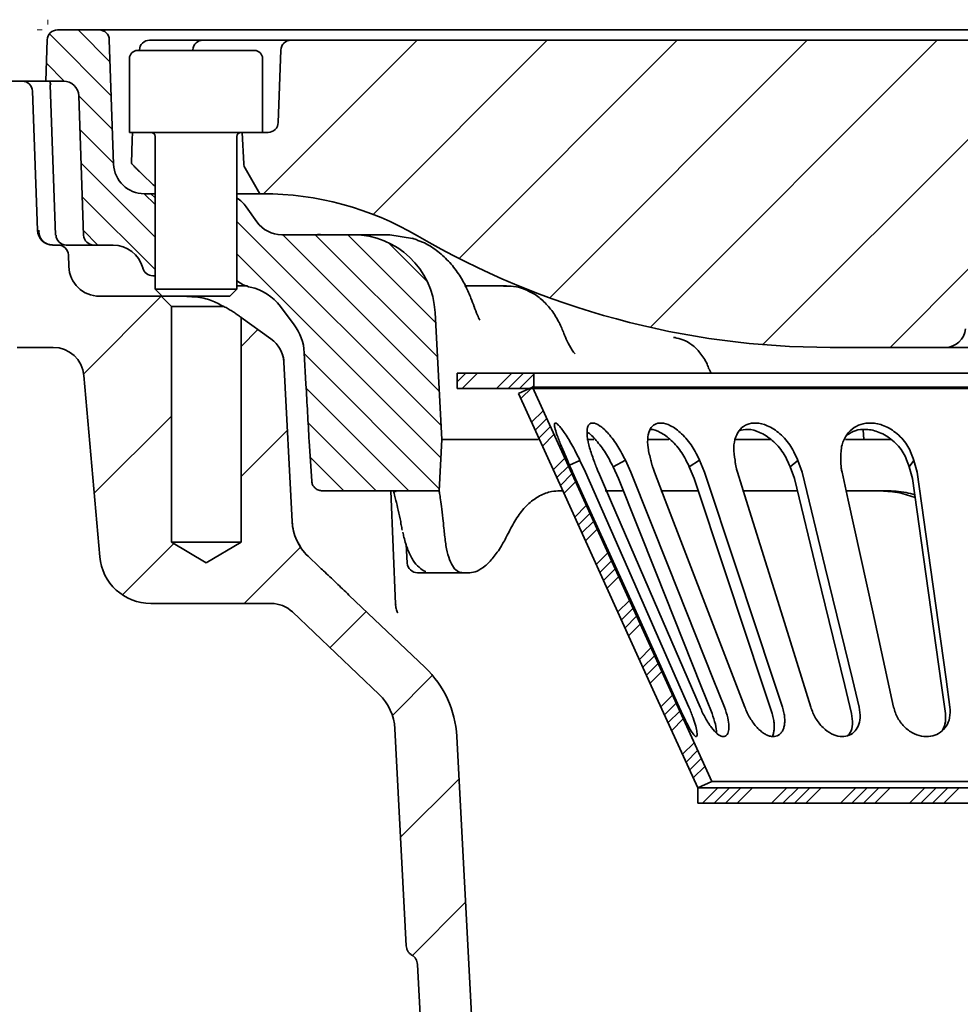
# Model space of a CAD drawing. Units: millimetres. Extents: x -81 to 5351, y -2543 to 1445.
# Drawn here: x 2160 to 2252, y 439 to 535 of the extents above; entities that cross this region are included whole.
import ezdxf

# ---------------------------------------------------------------- set-up
doc = ezdxf.new("R2010")
doc.units = ezdxf.units.MM
doc.header["$LTSCALE"] = 2
doc.layers.add('HATCH', color=1, linetype='Continuous')

# ---------------------------------------------------------------- blocks, each defined once
blk = doc.blocks.new('SW_HATCH_1')
at = {"color": 0, "linetype": 'Continuous', "lineweight": 18}
for p, q in [((-47.986, 202.039), (-44.852, 198.904)), ((-50.781, 201.658), (-44.737, 195.614)), ((-14.861, 201.039), (-29.861, 186.039)), ((-2.161, 201.039), (-19.169, 184.031)), ((10.539, 201.039), (-10.771, 179.729)), ((23.239, 201.039), (-1.919, 175.881)), ((35.939, 201.039), (7.897, 172.997)), ((48.639, 201.039), (18.91, 171.31)), ((-27.717, 200.883), (-28.026, 200.574)), ((-51.075, 198.778), (-49.334, 197.037)), ((-47.912, 195.614), (-44.622, 192.325)), ((-47.797, 192.324), (-44.507, 189.035)), ((-47.682, 189.034), (-40.461, 181.814)), ((-47.567, 185.744), (-40.461, 178.639)), ((-41.511, 186.039), (-40.461, 184.989)), ((-32.461, 183.339), (-12.533, 163.411)), ((-47.452, 182.454), (-46.036, 181.039)), ((-27.986, 182.039), (-12.709, 166.761)), ((-24.811, 182.039), (-12.884, 170.112)), ((-21.636, 182.039), (-13.06, 173.462)), ((-17.704, 181.282), (-13.858, 177.436)), ((-32.461, 180.164), (-12.555, 160.257)), ((39.229, 178.929), (31.339, 171.039)), ((-39.861, 176.039), (-47.429, 168.471)), ((-30.411, 172.789), (-32.061, 171.139)), ((-25.876, 170.403), (-12.713, 157.24)), ((-10.098, 168.539), (-10.961, 167.675)), ((-8.975, 168.539), (-10.475, 167.039)), ((-5.608, 168.539), (-7.108, 167.039)), ((-4.485, 168.539), (-5.985, 167.039)), ((-3.461, 168.44), (-4.863, 167.039)), ((-3.461, 167.318), (-3.74, 167.039)), ((-25.698, 167.051), (-15.686, 157.039)), ((-3.641, 167.138), (-4.736, 166.043)), ((-2.551, 164.861), (-3.683, 163.728)), ((-38.861, 164.339), (-46.403, 156.797)), ((-25.509, 163.686), (-18.861, 157.039)), ((-2.2, 164.089), (-3.333, 162.956)), ((-27.538, 162.962), (-32.061, 158.439)), ((-1.849, 163.317), (-2.982, 162.184)), ((-1.498, 162.545), (-2.631, 161.413)), ((-25.308, 160.31), (-22.036, 157.039)), ((-0.446, 160.23), (-1.579, 159.097)), ((-0.095, 159.458), (-1.228, 158.326)), ((0.256, 158.687), (-0.877, 157.554)), ((0.606, 157.915), (-0.526, 156.782)), ((1.659, 155.6), (0.526, 154.467)), ((2.01, 154.828), (0.877, 153.695)), ((2.36, 154.056), (1.228, 152.923)), ((2.711, 153.284), (1.578, 152.152)), ((-38.611, 151.889), (-43.634, 146.866)), ((-26.256, 151.544), (-31.761, 146.039)), ((3.764, 150.969), (2.631, 149.836)), ((4.114, 150.197), (2.982, 149.065)), ((4.465, 149.426), (3.332, 148.293)), ((4.816, 148.654), (3.683, 147.521)), ((5.868, 146.339), (4.736, 145.206)), ((-19.84, 145.26), (-23.377, 141.723)), ((6.219, 145.567), (5.086, 144.434)), ((6.57, 144.795), (5.437, 143.662)), ((6.921, 144.024), (5.788, 142.891)), ((7.973, 141.708), (6.84, 140.576)), ((8.324, 140.937), (7.191, 139.804)), ((8.675, 140.165), (7.542, 139.032)), ((-13.37, 139.03), (-17.285, 135.115)), ((9.025, 139.393), (7.893, 138.26)), ((10.078, 137.078), (8.945, 135.945)), ((10.429, 136.306), (9.296, 135.173)), ((10.779, 135.534), (9.647, 134.402)), ((11.13, 134.763), (9.997, 133.63)), ((12.183, 132.447), (11.05, 131.315)), ((12.533, 131.676), (11.401, 130.543)), ((12.884, 130.904), (11.751, 129.771)), ((13.235, 130.132), (12.102, 128.999)), ((-10.773, 128.927), (-16.482, 123.218)), ((14.509, 128.039), (13.009, 126.539)), ((15.632, 128.039), (14.132, 126.539)), ((16.754, 128.039), (15.254, 126.539)), ((17.877, 128.039), (16.377, 126.539)), ((21.244, 128.039), (19.744, 126.539)), ((22.367, 128.039), (20.867, 126.539)), ((23.489, 128.039), (21.989, 126.539)), ((24.612, 128.039), (23.112, 126.539)), ((27.98, 128.039), (26.48, 126.539)), ((29.102, 128.039), (27.602, 126.539)), ((30.225, 128.039), (28.725, 126.539)), ((31.347, 128.039), (29.847, 126.539)), ((34.715, 128.039), (33.215, 126.539)), ((35.837, 128.039), (34.337, 126.539)), ((36.96, 128.039), (35.46, 126.539)), ((38.082, 128.039), (36.582, 126.539)), ((-10.141, 116.859), (-15.326, 111.674))]:
    blk.add_line(p, q, dxfattribs=at)
blk = doc.blocks.new('1041060-M_003_SECTION VIEW')
at = {"color": 7, "linetype": 'Continuous', "lineweight": 0}
for p, q in [((1070.909, 384.24), (1070.925, 384.705)), ((1070.356, 383.706), (1069.891, 383.706))]:
    blk.add_line(p, q, dxfattribs=at)
at = {"color": 7, "linetype": 'Continuous', "lineweight": 35}
for p, q in [((1071.856, 383.706), (1075.925, 383.706)), ((1075.925, 383.706), (1161.173, 383.706)), ((1070.716, 378.706), (1070.857, 382.741)), ((1076.924, 382.741), (1077.348, 370.601)), ((1081.86, 382.706), (1085.391, 382.706)), ((1085.391, 382.706), (1094.67, 382.706)), ((1094.618, 382.706), (1094.618, 382.706)), ((1094.67, 382.706), (1166.198, 382.706)), ((1079.691, 381.706), (1091.091, 381.706)), ((1093.671, 381.741), (1093.424, 374.671)), ((1078.891, 380.906), (1078.891, 373.706)), ((1091.891, 373.706), (1091.891, 380.906)), ((967.839, 378.706), (1068.425, 378.706)), ((1068.425, 378.706), (1070.716, 378.706)), ((1070.716, 378.706), (1072.442, 378.706)), ((1071.142, 378.357), (1071.671, 363.666)), ((1069.424, 377.741), (1069.899, 364.153)), ((1073.941, 377.258), (1074.416, 363.671)), ((1078.952, 373.706), (1078.891, 373.706)), ((1091.891, 373.706), (1078.952, 373.706)), ((1081.391, 373.306), (1081.391, 358.406)), ((1089.391, 358.406), (1089.391, 373.306)), ((1090.051, 370.646), (1089.891, 373.706)), ((1091.891, 373.706), (1092.425, 373.706)), ((1090.183, 370.198), (1091.623, 367.706)), ((1080.121, 369.619), (1081.192, 368.584)), ((1081.192, 368.584), (1081.391, 368.446)), ((1080.346, 367.706), (1080.991, 367.706)), ((1081.391, 367.306), (1080.991, 367.706)), ((1081.391, 367.706), (1080.991, 367.706)), ((1089.391, 367.706), (1091.623, 367.706)), ((1091.891, 367.706), (1091.623, 367.706)), ((1090.287, 366.44), (1091.329, 364.971)), ((1093.776, 363.706), (1100.751, 363.706)), ((1100.751, 363.706), (1104.333, 363.706)), ((1106.54, 363.357), (1104.333, 363.706)), ((1071.398, 362.706), (1071.925, 362.706)), ((1075.415, 362.706), (1074.261, 362.706)), ((1077.285, 362.706), (1075.415, 362.706)), ((1072.924, 361.741), (1072.964, 360.601)), ((1080.192, 360.447), (1080.182, 360.482)), ((1081.391, 359.706), (1081.158, 359.706)), ((1089.391, 358.706), (1090.434, 358.706)), ((1111.624, 358.706), (1115.731, 358.706)), ((1113.957, 358.707), (1113.945, 358.706)), ((1075.962, 357.706), (1081.991, 357.706)), ((1081.391, 358.406), (1082.091, 357.706)), ((1081.391, 358.406), (1089.391, 358.406)), ((1082.991, 356.706), (1081.991, 357.706)), ((1082.091, 357.706), (1081.991, 357.706)), ((1082.122, 357.706), (1082.091, 357.706)), ((1088.691, 357.706), (1082.122, 357.706)), ((1084.597, 357.674), (1084.895, 357.699)), ((1088.691, 357.706), (1089.391, 358.406)), ((1082.991, 333.706), (1082.991, 356.706)), ((1088.096, 356.706), (1082.991, 356.706)), ((1094.977, 354.924), (1093.641, 356.706)), ((1108.74, 356.124), (1109.391, 343.706)), ((1089.791, 355.634), (1089.791, 333.706)), ((1089.791, 355.634), (1092.714, 353.546)), ((1071.454, 352.706), (1067.916, 352.706)), ((1095.97, 352.185), (1096.131, 349.113)), ((1147.343, 352.706), (1158.558, 352.706)), ((1185.223, 352.706), (1158.558, 352.706)), ((1093.966, 351.262), (1094.782, 335.694)), ((1075.991, 332.27), (1074.443, 349.967)), ((1110.891, 350.206), (1110.891, 348.706)), ((1110.891, 350.206), (1118.391, 350.206)), ((1118.391, 348.706), (1118.391, 350.206)), ((1225.391, 350.206), (1118.391, 350.206)), ((1135.517, 350.593), (1135.705, 350.206)), ((1110.891, 348.706), (1118.391, 348.706)), ((1116.891, 348.206), (1118.256, 348.826)), ((1225.391, 348.706), (1118.391, 348.706)), ((1150.621, 343.707), (1150.557, 344.666)), ((1109.391, 343.706), (1109.128, 338.706)), ((1118.794, 343.706), (1109.391, 343.706)), ((1124.261, 343.706), (1123.557, 343.706)), ((1131.586, 343.706), (1129.46, 343.706)), ((1138.076, 343.706), (1138.383, 343.706)), ((1153.269, 343.706), (1151.431, 343.706)), ((1122.879, 341.681), (1121.87, 341.21)), ((1123.424, 340.532), (1122.879, 341.681)), ((1127.325, 341.682), (1126.118, 341.061)), ((1127.862, 340.532), (1127.325, 341.682)), ((1134.573, 341.682), (1133.561, 341.061)), ((1135.066, 340.532), (1134.573, 341.682)), ((1144.165, 341.681), (1143.414, 341.061)), ((1144.584, 340.532), (1144.165, 341.681)), ((1155.499, 341.681), (1155.055, 341.061)), ((1155.818, 340.532), (1155.499, 341.681)), ((1126.656, 339.911), (1126.117, 341.061)), ((1134.058, 339.911), (1133.561, 341.061)), ((1143.837, 339.911), (1143.413, 341.061)), ((1155.378, 339.911), (1155.055, 341.061)), ((1097.759, 338.706), (1109.128, 338.706)), ((1104.886, 327.629), (1104.414, 338.692)), ((1109.129, 338.706), (1109.128, 338.706)), ((1121.203, 338.706), (1120.943, 338.706)), ((1127.038, 338.706), (1125.348, 338.706)), ((1134.383, 338.706), (1130.777, 338.706)), ((1144.128, 338.706), (1138.756, 338.706)), ((1152.775, 338.706), (1148.82, 338.706)), ((1154.346, 338.451), (1155.636, 338.064)), ((1086.391, 331.663), (1082.991, 333.706)), ((1089.791, 333.706), (1082.991, 333.706)), ((1089.791, 333.706), (1086.391, 331.663)), ((1105.908, 333.512), (1106.03, 331.64)), ((1096.329, 332.333), (1097.418, 331.297)), ((1107.815, 330.84), (1107.837, 330.833)), ((1111.482, 330.706), (1108.276, 330.706)), ((1112.138, 330.706), (1111.482, 330.706)), ((1100.327, 328.53), (1107.768, 321.45)), ((1092.74, 327.706), (1080.972, 327.706)), ((1103.268, 318.831), (1094.808, 326.879)), ((1105.925, 294.289), (1104.815, 315.47)), ((1110.862, 314.729), (1113.492, 264.549)), ((1135.756, 310.326), (1134.391, 309.706)), ((1134.391, 309.706), (1209.391, 309.706)), ((1134.391, 308.206), (1134.391, 309.706)), ((1134.391, 308.206), (1209.391, 308.206)), ((1108.505, 264.13), (1107.02, 292.465))]:
    blk.add_line(p, q, dxfattribs=at)
at = {"color": 7, "linetype": 'Continuous', "lineweight": 35, "flags": 128}
for points in [[(1079.193, 373.706), (1079.17, 372.982), (1079.098, 370.697)], [(1097.713, 363.706), (1097.722, 363.706), (1097.783, 363.706)], [(1089.391, 359.216), (1089.446, 359.178), (1089.532, 359.117)], [(1132.036, 353.675), (1132.218, 353.662), (1132.252, 353.657)], [(1116.891, 348.206), (1121.27, 338.57), (1125.65, 328.934), (1130.02, 319.32), (1134.391, 309.706)], [(1118.256, 348.826), (1122.774, 338.886), (1127.293, 328.946), (1131.524, 319.636), (1135.756, 310.326)], [(1122.173, 340.532), (1123.413, 337.801), (1128.37, 326.876), (1132.59, 317.575)], [(1133.528, 317.575), (1132.326, 320.306), (1127.518, 331.23), (1123.424, 340.532)], [(1124.688, 340.532), (1125.869, 337.801), (1130.595, 326.876), (1134.618, 317.575)], [(1136.999, 317.575), (1135.912, 320.306), (1131.564, 331.23), (1127.862, 340.532)], [(1130.168, 340.532), (1131.217, 337.801), (1135.414, 326.876), (1138.988, 317.575)], [(1142.662, 317.575), (1141.759, 320.306), (1138.144, 331.23), (1135.066, 340.532)], [(1138.269, 340.532), (1139.12, 337.801), (1142.526, 326.876), (1145.426, 317.575)], [(1150.162, 317.575), (1149.499, 320.306), (1146.844, 331.23), (1144.584, 340.532)], [(1148.483, 340.532), (1149.083, 337.801), (1151.483, 326.876), (1153.526, 317.575)], [(1159.027, 317.575), (1158.645, 320.306), (1157.118, 331.23), (1155.818, 340.532)], [(1135.791, 316.954), (1134.704, 319.685), (1130.357, 330.61), (1126.656, 339.911)], [(1141.65, 316.954), (1140.747, 319.685), (1137.134, 330.61), (1134.058, 339.911)], [(1149.41, 316.954), (1148.747, 319.685), (1146.095, 330.61), (1143.837, 339.911)], [(1158.582, 316.954), (1158.201, 319.685), (1156.676, 330.61), (1155.378, 339.911)], [(1105.384, 335.699), (1105.39, 335.561), (1105.392, 335.55)]]:
    blk.add_lwpolyline(points, dxfattribs=at)
at = {"color": 7, "linetype": 'Continuous', "lineweight": 35}
for centre, radius, start, end in [((1071.856, 382.706), 1, 90, 178), ((1075.925, 382.706), 1, 2, 90), ((1080.86, 381.706), 1, 89.99542, 177.45956), ((1086.076, 381.706), 1, 89.99916, 176.00221), ((1094.67, 381.706), 1, 90, 178), ((1079.691, 380.906), 0.8, 90, 180), ((1091.091, 380.906), 0.8, 0, 90), ((1068.425, 377.706), 1, 2, 90), ((1072.442, 377.206), 1.5, 2, 90), ((1092.425, 374.706), 1, 270, 358), ((1080.991, 373.306), 0.4, 0, 90), ((1089.791, 373.306), 0.4, 90, 180), ((1080.346, 370.706), 3, 182, 270), ((1091.049, 370.698), 1, 183, 210), ((1087.84, 364.706), 3, 35.32537, 59.31646), ((1091.891, 337.706), 30, 59.72736, 90), ((1093.776, 366.706), 3, 215.32537, 270), ((1071.398, 364.206), 1.5, 182, 270), ((1072.715, 363.703), 0.997, 181.85811, 269.87001), ((1075.415, 363.706), 1, 182, 270), ((1100.751, 355.706), 8, 3, 90), ((1147.343, 432.706), 80, 239.72736, 270), ((1071.925, 361.706), 1, 2, 90), ((1077.285, 359.706), 3, 15, 90), ((1075.962, 360.706), 3, 182, 270), ((1081.158, 360.706), 1, 195, 270), ((1091.317, 361.528), 3, 233.48634, 257.90084), ((1089.641, 353.706), 5, 36.8699, 77.90084), ((1090.977, 351.924), 5, 3, 36.8699), ((1158.558, 354.706), 2, 270, 355), ((1090.97, 351.105), 3, 3, 54.46232), ((1071.454, 349.706), 3, 5, 90), ((1090.983, 351.105), 3, 2.99944, 19.02587), ((1099.775, 335.956), 5, 183, 226.42806), ((1080.972, 332.706), 5, 185, 270), ((1107.027, 331.706), 1, 183.75786, 270), ((1092.74, 324.706), 3, 46.42806, 90), ((1100.875, 314.205), 10, 3, 46.42806), ((1099.821, 315.208), 5, 3, 46.42806)]:
    blk.add_arc(centre, radius, start, end, dxfattribs=at)
for centre, major_axis, ratio, start_param, end_param in [((1172.178, 335.407), (-46.008, 46.733), 0.916212, 0.842645, 0.853414), ((1170.192, 335.407), (54.704, 54.811), 0.565371, 2.090292, 2.10106)]:
    blk.add_ellipse(centre, major_axis=major_axis, ratio=ratio, start_param=start_param, end_param=end_param, dxfattribs=at)
for points, knots in [([(1080.873, 382.706), (1080.872, 382.706), (1080.872, 382.706), (1081, 382.706), (1081.224, 382.706), (1081.524, 382.706), (1081.748, 382.706), (1081.86, 382.706)], [0, 0, 0, 0, 0.1438896, 0.3584145, 0.572763, 0.7870116, 1, 1, 1, 1]), ([(1071.197, 378.359), (1071.174, 378.414), (1071.129, 378.517), (1071.162, 378.644), (1071.174, 378.703), (1071.174, 378.706)], [0, 0, 0, 0, 0.515351, 0.978755, 1, 1, 1, 1]), ([(1079.414, 370.33), (1079.409, 370.337), (1079.321, 370.43), (1079.188, 370.576), (1079.097, 370.69), (1079.1, 370.701), (1079.102, 370.706)], [0, 0, 0, 0, 0.029263, 0.433214, 0.77341, 1, 1, 1, 1]), ([(1080.121, 369.619), (1080.034, 369.703), (1079.875, 369.857), (1079.636, 370.098), (1079.49, 370.25), (1079.425, 370.319), (1079.414, 370.33)], [0, 0, 0, 0, 0.357212, 0.650678, 0.945133, 1, 1, 1, 1]), ([(1071.071, 362.747), (1070.856, 362.799), (1070.691, 362.888), (1070.42, 363.097), (1070.317, 363.216), (1070.161, 363.468), (1070.108, 363.602), (1070.045, 363.874), (1070.035, 364.014), (1070.046, 364.153)], [0, 0, 0, 0, 0.25, 0.25, 0.5, 0.5, 0.75, 0.75, 1, 1, 1, 1]), ([(1070.046, 364.153), (1070.046, 364.151), (1070.045, 364.096), (1070.059, 364.044), (1070.072, 363.994)], [0, 0, 0, 0, 0.050296, 1, 1, 1, 1]), ([(1097.776, 363.706), (1097.691, 363.708), (1097.528, 363.712), (1097.366, 363.738), (1097.288, 363.751)], [0, 0, 0, 0, 0.524486, 1, 1, 1, 1]), ([(1097.774, 363.706), (1097.737, 363.706), (1097.685, 363.707), (1097.625, 363.71), (1097.595, 363.712), (1097.576, 363.713), (1097.549, 363.716), (1097.47, 363.723), (1097.384, 363.734), (1097.309, 363.747), (1097.293, 363.75), (1097.288, 363.751)], [0, 0, 0, 0, 0.228782, 0.32156, 0.367947, 0.414335, 0.437529, 0.530307, 0.901594, 0.972934, 1, 1, 1, 1]), ([(1097.713, 363.707), (1097.699, 363.707), (1097.663, 363.708), (1097.635, 363.71), (1097.632, 363.71), (1097.631, 363.71)], [0, 0, 0, 0, 0.271044, 0.669265, 1, 1, 1, 1]), ([(1074.261, 362.706), (1073.738, 362.706), (1072.692, 362.706), (1072.705, 362.706), (1072.712, 362.706)], [0, 0, 0, 0, 0.499999, 1, 1, 1, 1]), ([(1107.148, 363.116), (1107.031, 363.176), (1106.836, 363.276), (1106.628, 363.337), (1106.544, 363.362)], [0, 0, 0, 0, 0.597344, 1, 1, 1, 1]), ([(1112.552, 356.685), (1112.456, 356.957), (1112.236, 357.576), (1111.75, 358.699), (1111.031, 359.947), (1110.07, 361.168), (1108.883, 362.206), (1107.888, 362.866), (1107.273, 363.072), (1107.148, 363.114)], [0, 0, 0, 0, 0.114467, 0.261179, 0.424998, 0.600859, 0.776899, 0.95444, 1, 1, 1, 1]), ([(1117.826, 358.217), (1117.734, 358.261), (1117.287, 358.48), (1116.473, 358.695), (1115.75, 358.695), (1115.418, 358.695)], [0, 0, 0, 0, 0.122476, 0.5965, 1, 1, 1, 1]), ([(1085.39, 357.635), (1085.649, 357.612), (1085.909, 357.573), (1086.413, 357.454), (1086.648, 357.375), (1087.089, 357.2), (1087.288, 357.107), (1087.664, 356.923), (1087.839, 356.832), (1088.008, 356.75)], [0, 0, 0, 0, 0.25, 0.25, 0.5, 0.5, 0.75, 0.75, 1, 1, 1, 1]), ([(1121.382, 353.912), (1121.364, 353.963), (1121.221, 354.359), (1120.846, 355.207), (1120.174, 356.318), (1119.285, 357.289), (1118.488, 357.925), (1117.961, 358.139), (1117.817, 358.198)], [0, 0, 0, 0, 0.030196, 0.231293, 0.46929, 0.696238, 0.917212, 1, 1, 1, 1]), ([(1089.509, 355.843), (1089.435, 355.898), (1089.347, 355.961), (1089.151, 356.096), (1089.042, 356.169), (1088.803, 356.319), (1088.673, 356.397), (1088.398, 356.551), (1088.252, 356.629), (1088.096, 356.706)], [0, 0, 0, 0, 0.25, 0.25, 0.5, 0.5, 0.75, 0.75, 1, 1, 1, 1]), ([(1113.115, 355.369), (1113.033, 355.529), (1112.828, 355.93), (1112.661, 356.409), (1112.561, 356.698)], [0, 0, 0, 0, 0.397204, 1, 1, 1, 1]), ([(1089.791, 355.634), (1089.791, 355.634), (1089.766, 355.653), (1089.67, 355.724), (1089.6, 355.776), (1089.509, 355.843)], [0, 0, 0, 0, 0.5, 0.5, 1, 1, 1, 1]), ([(1122.433, 352.069), (1122.379, 352.127), (1122.108, 352.423), (1121.762, 353.01), (1121.502, 353.647), (1121.391, 353.917)], [0, 0, 0, 0, 0.125106, 0.628297, 1, 1, 1, 1]), ([(1135.483, 350.6), (1135.427, 350.76), (1135.216, 351.357), (1134.667, 352.171), (1133.871, 352.972), (1133.022, 353.489), (1132.41, 353.607), (1132.132, 353.66)], [0, 0, 0, 0, 0.098194, 0.368652, 0.60128, 0.818637, 1, 1, 1, 1]), ([(1096.692, 339.642), (1096.608, 340.943), (1096.404, 344.099), (1096.232, 347.257), (1096.131, 349.113)], [0, 0, 0, 0, 0.4124065, 1, 1, 1, 1]), ([(1196.11, 348.826), (1193.983, 348.826), (1189.731, 348.826), (1182.937, 348.826), (1175.984, 348.826), (1168.953, 348.826), (1161.974, 348.826), (1155.165, 348.826), (1148.641, 348.826), (1142.514, 348.826), (1136.889, 348.826), (1131.861, 348.826), (1127.519, 348.826), (1123.928, 348.826), (1121.179, 348.826), (1119.266, 348.826), (1118.743, 348.826), (1118.491, 348.826)], [0, 0, 0, 0, 0.0669999, 0.1339968, 0.2009967, 0.2679963, 0.3349934, 0.4019931, 0.4689927, 0.53599, 0.6029896, 0.6699892, 0.7369866, 0.8039862, 0.8709858, 0.9379832, 1, 1, 1, 1]), ([(1122.879, 341.681), (1122.77, 341.907), (1122.55, 342.365), (1122.191, 343.037), (1121.816, 343.689), (1121.453, 344.263), (1121.12, 344.734), (1120.853, 345.061), (1120.644, 345.263), (1120.506, 345.34), (1120.423, 345.314), (1120.383, 345.166), (1120.45, 344.764), (1120.661, 344.121), (1120.91, 343.467), (1121.213, 342.716), (1121.485, 342.094), (1121.665, 341.682)], [0, 0, 0, 0, 0.061063, 0.1236, 0.19002, 0.258686, 0.319748, 0.383195, 0.435639, 0.490027, 0.536519, 0.584413, 0.676947, 0.776307, 0.831827, 0.88863, 1, 1, 1, 1]), ([(1127.325, 341.682), (1127.095, 342.137), (1126.614, 343.089), (1125.706, 344.301), (1124.832, 345.11), (1124.167, 345.391), (1123.757, 345.243), (1123.564, 344.764), (1123.579, 343.974), (1123.798, 342.918), (1124.096, 342.093), (1124.244, 341.681)], [0, 0, 0, 0, 0.12357, 0.258465, 0.382701, 0.489307, 0.583586, 0.676377, 0.776028, 0.888367, 1, 1, 1, 1]), ([(1134.573, 341.682), (1134.352, 342.137), (1133.89, 343.089), (1132.87, 344.301), (1131.783, 345.11), (1130.851, 345.391), (1130.169, 345.243), (1129.714, 344.764), (1129.483, 343.974), (1129.492, 342.918), (1129.709, 342.093), (1129.818, 341.682)], [0, 0, 0, 0, 0.123578, 0.258471, 0.382726, 0.489361, 0.583634, 0.67641, 0.776062, 0.888414, 1, 1, 1, 1]), ([(1144.165, 341.681), (1143.967, 342.136), (1143.553, 343.088), (1142.487, 344.301), (1141.256, 345.11), (1140.114, 345.391), (1139.202, 345.243), (1138.514, 344.764), (1138.052, 343.975), (1137.85, 342.919), (1137.973, 342.094), (1138.034, 341.682)], [0, 0, 0, 0, 0.1235728, 0.2584591, 0.3827068, 0.4893491, 0.5836459, 0.6764259, 0.7760492, 0.8883707, 1, 1, 1, 1]), ([(1155.499, 341.681), (1155.337, 342.136), (1154.997, 343.088), (1153.95, 344.301), (1152.652, 345.11), (1151.373, 345.391), (1150.29, 345.243), (1149.411, 344.764), (1148.747, 343.975), (1148.347, 342.918), (1148.368, 342.093), (1148.379, 341.681)], [0, 0, 0, 0, 0.123562, 0.258444, 0.382673, 0.489291, 0.583578, 0.676364, 0.775999, 0.888317, 1, 1, 1, 1]), ([(1126.117, 341.061), (1125.883, 341.524), (1125.4, 342.476), (1124.509, 343.625), (1123.855, 344.309), (1123.605, 344.417), (1123.604, 344.417)], [0, 0, 0, 0, 0.326949, 0.67274, 0.997815, 1, 1, 1, 1]), ([(1133.561, 341.061), (1133.336, 341.52), (1132.874, 342.464), (1131.846, 343.673), (1130.778, 344.438), (1130.038, 344.75), (1129.767, 344.695), (1129.749, 344.691)], [0, 0, 0, 0, 0.250231, 0.514882, 0.763692, 0.983829, 1, 1, 1, 1]), ([(1143.413, 341.061), (1143.211, 341.52), (1142.794, 342.466), (1141.721, 343.665), (1140.494, 344.463), (1139.312, 344.787), (1138.69, 344.642), (1138.397, 344.574)], [0, 0, 0, 0, 0.211861, 0.435928, 0.646587, 0.83298, 1, 1, 1, 1]), ([(1155.055, 341.061), (1154.888, 341.52), (1154.544, 342.466), (1153.488, 343.663), (1152.188, 344.471), (1150.885, 344.764), (1149.774, 344.654), (1149.233, 344.32), (1148.982, 344.165)], [0, 0, 0, 0, 0.184754, 0.380153, 0.563853, 0.726387, 0.872891, 1, 1, 1, 1]), ([(1141.535, 343.706), (1141.517, 343.706), (1141.187, 343.706), (1140.458, 343.706), (1139.492, 343.706), (1138.791, 343.706), (1138.486, 343.706), (1138.383, 343.706)], [0, 0, 0, 0, 0.01671, 0.297086, 0.577077, 0.856933, 1, 1, 1, 1]), ([(1150.601, 343.706), (1150.579, 343.706), (1150.533, 343.706), (1150.053, 343.706), (1149.438, 343.706), (1148.985, 343.706), (1148.832, 343.706)], [0, 0, 0, 0, 0.264696, 0.557589, 0.850341, 1, 1, 1, 1]), ([(1151.431, 343.706), (1151.221, 343.706), (1150.865, 343.706), (1150.629, 343.706), (1150.532, 343.706)], [0, 0, 0, 0, 0.590404, 1, 1, 1, 1]), ([(1121.665, 341.682), (1121.689, 341.626), (1121.725, 341.541), (1121.775, 341.427), (1121.812, 341.342), (1121.85, 341.256), (1121.888, 341.17), (1121.926, 341.084), (1121.964, 340.997), (1122.046, 340.813), (1122.116, 340.658), (1122.173, 340.532)], [0, 0, 0, 0, 0.1498219, 0.2247218, 0.2996217, 0.3745215, 0.4494214, 0.5243213, 0.5992212, 0.6741211, 1, 1, 1, 1]), ([(1124.244, 341.681), (1124.264, 341.625), (1124.292, 341.541), (1124.333, 341.427), (1124.364, 341.341), (1124.396, 341.256), (1124.428, 341.17), (1124.461, 341.083), (1124.495, 340.997), (1124.568, 340.813), (1124.634, 340.658), (1124.688, 340.532)], [0, 0, 0, 0, 0.149873, 0.224798, 0.299723, 0.374649, 0.449574, 0.524499, 0.599424, 0.67435, 1, 1, 1, 1]), ([(1129.818, 341.682), (1129.831, 341.626), (1129.85, 341.541), (1129.879, 341.428), (1129.901, 341.342), (1129.925, 341.256), (1129.95, 341.17), (1129.976, 341.084), (1130.003, 340.997), (1130.063, 340.814), (1130.121, 340.658), (1130.168, 340.532)], [0, 0, 0, 0, 0.149787, 0.224669, 0.299552, 0.374434, 0.449316, 0.524199, 0.599081, 0.673963, 1, 1, 1, 1]), ([(1138.034, 341.682), (1138.04, 341.626), (1138.049, 341.542), (1138.064, 341.428), (1138.077, 341.342), (1138.092, 341.257), (1138.108, 341.17), (1138.125, 341.084), (1138.144, 340.998), (1138.186, 340.814), (1138.232, 340.658), (1138.269, 340.532)], [0, 0, 0, 0, 0.149752, 0.224617, 0.299481, 0.374346, 0.449211, 0.524076, 0.598941, 0.673806, 1, 1, 1, 1]), ([(1148.379, 341.681), (1148.377, 341.625), (1148.374, 341.541), (1148.376, 341.427), (1148.378, 341.341), (1148.382, 341.256), (1148.388, 341.17), (1148.395, 341.083), (1148.405, 340.997), (1148.428, 340.813), (1148.458, 340.658), (1148.483, 340.532)], [0, 0, 0, 0, 0.149874, 0.2248, 0.299726, 0.374651, 0.449577, 0.524503, 0.599429, 0.674355, 1, 1, 1, 1]), ([(1097.759, 338.706), (1097.629, 338.717), (1097.369, 338.739), (1097.033, 338.934), (1096.801, 339.213), (1096.709, 339.465), (1096.695, 339.609), (1096.692, 339.642)], [0, 0, 0, 0, 0.248003, 0.497099, 0.722441, 0.936742, 1, 1, 1, 1]), ([(1104.11, 338.703), (1104.305, 338.699), (1104.641, 338.691), (1104.914, 338.654), (1104.94, 338.646), (1104.95, 338.644)], [0, 0, 0, 0, 0.461457, 0.79509, 1, 1, 1, 1]), ([(1105.384, 335.699), (1105.219, 336.451), (1104.949, 337.678), (1104.753, 338.419), (1104.677, 338.706)], [0, 0, 0, 0, 0.612684, 1, 1, 1, 1]), ([(1109.129, 338.706), (1109.137, 338.673), (1109.154, 338.606), (1109.24, 338.071), (1109.361, 337.218), (1109.489, 336.186), (1109.569, 335.374), (1109.601, 335.044)], [0, 0, 0, 0, 0.210095, 0.426286, 0.636383, 0.852552, 1, 1, 1, 1]), ([(1116.134, 335.044), (1116.396, 335.509), (1116.927, 336.451), (1117.881, 337.507), (1118.949, 338.265), (1119.981, 338.65), (1120.668, 338.69), (1120.943, 338.706)], [0, 0, 0, 0, 0.210718, 0.427521, 0.638247, 0.855134, 1, 1, 1, 1]), ([(1151.552, 338.706), (1151.611, 338.705), (1151.886, 338.705), (1152.492, 338.691), (1153.424, 338.62), (1154.04, 338.507), (1154.346, 338.451)], [0, 0, 0, 0, 0.085489, 0.396113, 0.700388, 1, 1, 1, 1]), ([(1152.775, 338.706), (1153.435, 338.688), (1154.39, 338.663), (1155.315, 338.392), (1155.602, 338.308)], [0, 0, 0, 0, 0.690671, 1, 1, 1, 1]), ([(1096.329, 332.333), (1096.099, 332.553), (1095.889, 332.794), (1095.524, 333.306), (1095.366, 333.578), (1095.102, 334.153), (1094.997, 334.454), (1094.846, 335.064), (1094.8, 335.376), (1094.783, 335.694)], [0, 0, 0, 0, 0.25, 0.25, 0.5, 0.5, 0.75, 0.75, 1, 1, 1, 1]), ([(1105.392, 335.55), (1105.404, 335.493), (1105.451, 335.264), (1105.5, 335.035), (1105.536, 334.863)], [0, 0, 0, 0, 0.2500587, 1, 1, 1, 1]), ([(1105.594, 334.659), (1105.627, 334.499), (1105.764, 333.841), (1106.077, 332.905), (1106.542, 331.911), (1107.118, 331.258), (1107.571, 330.887), (1107.829, 330.838), (1107.836, 330.837)], [0, 0, 0, 0, 0.08139, 0.333424, 0.595137, 0.811254, 0.994927, 1, 1, 1, 1]), ([(1109.668, 334.367), (1109.725, 333.911), (1109.842, 332.985), (1110.132, 331.942), (1110.522, 331.186), (1110.974, 330.772), (1111.327, 330.726), (1111.482, 330.706)], [0, 0, 0, 0, 0.205459, 0.416868, 0.622335, 0.833741, 1, 1, 1, 1]), ([(1112.138, 330.706), (1112.367, 330.737), (1112.833, 330.8), (1113.61, 331.314), (1114.418, 332.143), (1115.158, 333.175), (1115.602, 334.01), (1115.792, 334.367)], [0, 0, 0, 0, 0.207232, 0.42037, 0.627643, 0.84107, 1, 1, 1, 1]), ([(1100.327, 328.53), (1099.911, 328.925), (1099.5, 329.324), (1099.086, 329.72), (1098.671, 330.115), (1098.253, 330.508), (1097.836, 330.901)], [0, 0, 0, 0, 0.001719441, 0.001719441, 0.001719441, 0.003438892, 0.003438892, 0.003438892, 0.003438892]), ([(1108.276, 330.706), (1108.257, 330.706), (1108.183, 330.706), (1107.855, 330.706), (1107.364, 330.706), (1107.059, 330.706), (1107.027, 330.706)], [0, 0, 0, 0, 0.135539, 0.543371, 0.95177, 1, 1, 1, 1]), ([(1104.867, 327.506), (1104.879, 327.529), (1104.893, 327.554), (1104.885, 327.621), (1104.884, 327.629)], [0, 0, 0, 0, 0.880894, 1, 1, 1, 1]), ([(1105.062, 326.814), (1105.064, 326.811), (1105.072, 326.797), (1105.032, 326.874), (1104.955, 327.123), (1104.876, 327.406), (1104.892, 327.608), (1104.894, 327.633)], [0, 0, 0, 0, 0.066661, 0.296446, 0.558558, 0.945461, 1, 1, 1, 1]), ([(1132.59, 317.575), (1132.757, 317.214), (1133.09, 316.493), (1133.564, 315.567), (1133.943, 314.939), (1134.2, 314.667), (1134.331, 314.729), (1134.337, 315.088), (1134.212, 315.706), (1133.951, 316.558), (1133.675, 317.221), (1133.528, 317.575)], [0, 0, 0, 0, 0.124872, 0.248807, 0.363362, 0.469243, 0.569804, 0.669208, 0.770979, 0.877842, 1, 1, 1, 1]), ([(1134.618, 317.575), (1134.787, 317.214), (1135.123, 316.493), (1135.725, 315.567), (1136.3, 314.939), (1136.79, 314.667), (1137.159, 314.729), (1137.39, 315.088), (1137.459, 315.706), (1137.355, 316.558), (1137.123, 317.221), (1136.999, 317.575)], [0, 0, 0, 0, 0.124873, 0.24881, 0.363363, 0.469238, 0.569796, 0.669202, 0.77098, 0.877847, 1, 1, 1, 1]), ([(1138.988, 317.575), (1139.062, 317.397), (1139.211, 317.035), (1139.497, 316.513), (1139.823, 316.02), (1140.174, 315.594), (1140.541, 315.239), (1140.899, 314.977), (1141.252, 314.798), (1141.577, 314.708), (1141.882, 314.698), (1142.152, 314.766), (1142.389, 314.907), (1142.585, 315.115), (1142.738, 315.388), (1142.842, 315.719), (1142.894, 316.104), (1142.888, 316.547), (1142.821, 317.042), (1142.716, 317.396), (1142.662, 317.575)], [0, 0, 0, 0, 0.061531, 0.124872, 0.185842, 0.248871, 0.30522, 0.363481, 0.415595, 0.469387, 0.518931, 0.56995, 0.618961, 0.669338, 0.71954, 0.771068, 0.823802, 0.877863, 0.938064, 1, 1, 1, 1]), ([(1145.426, 317.575), (1145.566, 317.214), (1145.847, 316.493), (1146.585, 315.567), (1147.433, 314.939), (1148.284, 314.667), (1149.048, 314.729), (1149.672, 315.088), (1150.103, 315.706), (1150.322, 316.558), (1150.218, 317.221), (1150.162, 317.575)], [0, 0, 0, 0, 0.124871, 0.248804, 0.363355, 0.469238, 0.569804, 0.66921, 0.77098, 0.877841, 1, 1, 1, 1]), ([(1153.526, 317.575), (1153.639, 317.214), (1153.864, 316.493), (1154.603, 315.567), (1155.511, 314.939), (1156.467, 314.667), (1157.362, 314.729), (1158.129, 315.088), (1158.706, 315.706), (1159.071, 316.558), (1159.042, 317.221), (1159.027, 317.575)], [0, 0, 0, 0, 0.124873, 0.248809, 0.363364, 0.469242, 0.569801, 0.669205, 0.770978, 0.877844, 1, 1, 1, 1]), ([(1136.21, 315.084), (1136.211, 315.087), (1136.242, 315.298), (1136.133, 315.948), (1135.909, 316.607), (1135.791, 316.954)], [0, 0, 0, 0, 0.006676, 0.4756964, 1, 1, 1, 1]), ([(1141.661, 314.718), (1141.668, 314.729), (1141.735, 314.833), (1141.808, 315.088), (1141.873, 315.475), (1141.871, 315.923), (1141.808, 316.421), (1141.703, 316.775), (1141.65, 316.954)], [0, 0, 0, 0, 0.023885, 0.209674, 0.393709, 0.582674, 0.788187, 1, 1, 1, 1]), ([(1149.052, 314.793), (1149.134, 314.888), (1149.387, 315.181), (1149.559, 315.938), (1149.461, 316.603), (1149.41, 316.954)], [0, 0, 0, 0, 0.185539, 0.569996, 1, 1, 1, 1]), ([(1158.288, 315.334), (1158.387, 315.522), (1158.642, 316.01), (1158.605, 316.596), (1158.582, 316.954)], [0, 0, 0, 0, 0.38742, 1, 1, 1, 1]), ([(1135.756, 310.326), (1135.778, 310.326), (1135.855, 310.326), (1136.881, 310.326), (1139.452, 310.326), (1143.281, 310.326), (1148.203, 310.326), (1154.033, 310.326), (1160.552, 310.326), (1165.62, 310.326), (1168.435, 310.326), (1168.891, 310.326)], [0, 0, 0, 0, 0.051856, 0.183674, 0.315492, 0.44731, 0.579128, 0.710946, 0.842764, 0.974583, 1, 1, 1, 1]), ([(1106.473, 293.376), (1106.392, 293.422), (1106.318, 293.478), (1106.187, 293.608), (1106.129, 293.683), (1106.035, 293.842), (1105.998, 293.928), (1105.945, 294.105), (1105.93, 294.196), (1105.925, 294.289)], [0, 0, 0, 0, 0.25, 0.25, 0.5, 0.5, 0.75, 0.75, 1, 1, 1, 1]), ([(1106.473, 293.376), (1106.634, 293.287), (1106.769, 293.151), (1106.957, 292.832), (1107.01, 292.651), (1107.02, 292.465)], [0, 0, 0, 0, 0.5, 0.5, 1, 1, 1, 1])]:
    blk.add_open_spline(points, degree=3, knots=knots, dxfattribs=at)
for points in [[(1071.409, 362.706), (1071.321, 362.706), (1071.212, 362.712), (1071.071, 362.747)], [(1084.489, 357.68), (1084.525, 357.678), (1084.561, 357.676), (1084.597, 357.674)], [(1085.39, 357.635), (1085.115, 357.661), (1084.853, 357.665), (1084.597, 357.674)], [(1088.096, 356.706), (1088.067, 356.72), (1088.038, 356.735), (1088.008, 356.75)], [(1097.836, 330.901), (1097.696, 331.033), (1097.557, 331.165), (1097.418, 331.297)]]:
    blk.add_open_spline(points, degree=3, dxfattribs=at)

msp = doc.modelspace()

# ---------------------------------------------------------------- block references
msp.add_blockref('1041060-M_003_SECTION VIEW', (1091.69, 150.088))
at = {"layer": 'HATCH', "linetype": 'Continuous', "lineweight": 18}
msp.add_blockref('SW_HATCH_1', (2213.542, 331.755), dxfattribs=at)

doc.saveas('drawing.dxf')
